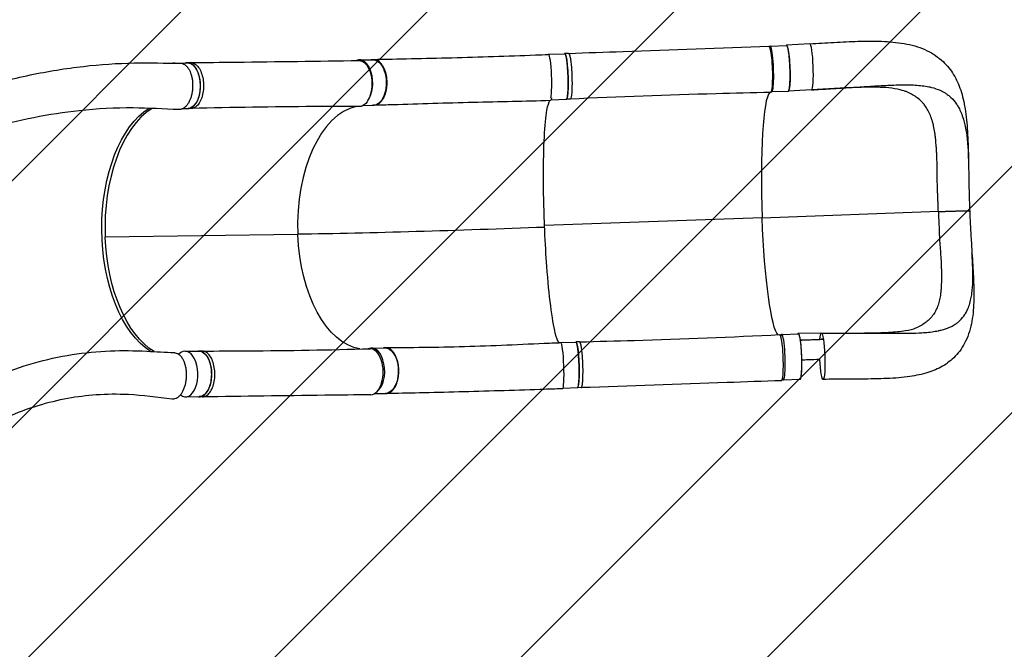
# Model space of a CAD drawing. Units: millimetres. Extents: x -4279 to 5784, y -3920 to 3467.
# Drawn here: x 2041 to 3836, y 724 to 1872 of the extents above; entities that cross this region are included whole.
import ezdxf

# ---------------------------------------------------------------- set-up
doc = ezdxf.new("R2010")
doc.units = ezdxf.units.MM
doc.header["$LTSCALE"] = 20
doc.linetypes.add('HIDDEN', pattern=[9.525, 6.35, -3.175])
for name, color, linetype in [('2d', 230, 'Continuous'), ('EN-Free_Space', 10, 'HIDDEN'), ('EN-Free_Space_Hatch', 10, 'Continuous')]:
    doc.layers.add(name, color=color, linetype=linetype)

msp = doc.modelspace()

# ---------------------------------------------------------------- hatches: boundary and pattern name
at = {"layer": 'EN-Free_Space_Hatch'}
h = msp.add_hatch(dxfattribs=at)
h.set_pattern_fill('ANSI31', color=256, scale=100, angle=180, style=0)
edge = h.paths.add_edge_path()
edge.add_arc((3772.4, 1522.4), 1000, 272.15, 452.175)
edge.add_line((3734.4, 2521.7), (2341.4, 2469.3))
edge.add_arc((2341.4, 1469.3), 1000, 90, 115.2909)
edge.add_line((1914.2, 2373.5), (588.5, 1747.1))
edge.add_arc((161.3, 2651.2), 1000, 270, 295.2909, ccw=False)
edge.add_line((161.3, 1651.2), (4.6, 1651.2))
edge.add_arc((4.6, 651.2), 1000, 90, 270)
edge.add_line((4.6, -348.8), (610, -348.8))
edge.add_arc((610, 651.2), 1000, 270, 295.2909)
edge.add_line((1037.2, -252.9), (2362.9, 373.5))
edge.add_arc((2790.2, -530.7), 1000, 90, 115.2909, ccw=False)
edge.add_line((2790.2, 469.3), (3809.9, 523.1))

# ---------------------------------------------------------------- linework, layer by layer
at = {"layer": '2d'}
for p, q in [((3409.3, 1823.4), (3439.1, 1824.5)), ((3481.5, 1827.7), (3439.1, 1825)), ((2660.5, 1798.4), (2685.1, 1798.7)), ((3005, 1808.6), (3034.8, 1809.6)), ((3041.7, 1810.3), (3034.8, 1810.1)), ((2322, 1792.6), (2347.1, 1792.9)), ((2352.9, 1793.4), (2347, 1793.3)), ((3412.3, 1740.5), (3442.1, 1741.6)), ((3484.6, 1743.7), (3442.2, 1741.1)), ((3484.7, 1743.7), (3442.3, 1741.1)), ((3009.8, 1725.7), (3037.7, 1726.7)), ((3044.7, 1726.9), (3037.7, 1726.6)), ((2339.2, 1709.8), (2348.1, 1709.9)), ((2354, 1709.9), (2348.2, 1709.8)), ((2667.8, 1715.5), (2686.2, 1715.7)), ((3394.5, 1510.8), (2997.9, 1496.7)), ((3715.7, 1521.8), (3394.6, 1510.2)), ((2548.2, 1480.4), (2197.1, 1475.5)), ((3430.3, 1298.1), (3460.1, 1299.2)), ((3502.4, 1300.1), (3460.2, 1299.7)), ((3025, 1283.2), (3054.8, 1284.2)), ((3061.8, 1284.5), (3054.9, 1284.3)), ((3506.1, 1289), (3463.8, 1287.5)), ((2342.6, 1267.4), (2367.6, 1267.7)), ((2373.6, 1267.8), (2367.7, 1267.7)), ((2682.4, 1273.3), (2707, 1273.6)), ((3433.3, 1215.2), (3463.1, 1216.3)), ((2343.6, 1184.4), (2368.6, 1184.7)), ((2688.5, 1190.4), (2708.1, 1190.6)), ((3031.7, 1200.4), (3057.7, 1201.3)), ((3064.7, 1201.1), (3057.7, 1200.8)), ((2374.5, 1184.3), (2368.6, 1184.2))]:
    msp.add_line(p, q, dxfattribs=at)
at = {"layer": '2d', "extrusion": (0, 0, -1)}
for centre, major_axis, ratio, start_param, end_param in [((3408.4, 1781.1), (-1.5, 42), 0.108711, 6.282854, 9.426303), ((3440.6, 1783), (-1.5, 41.5), 0.110534, 0, 3.141593), ((2660, 1755.2), (-0.5, 42), 0.551422, 6.282062, 9.434072), ((2685.7, 1757.2), (-0.6, 41.5), 0.569743, 0, 3.141593), ((3036.2, 1768.1), (-1.4, 41.5), 0.108711, 0, 3.141593), ((2347.6, 1751.4), (-0.5, 41.5), 0.551422, 0, 3.141593), ((3007.3, 1766.3), (-1.6, 42), 0.092791, 2.669005, 3.14143), ((2320, 1488.3), (-2.9, 234), 0.551422, 3.481894, 5.96589), ((3418.4, 1518.4), (-7.7, 221.9), 0.108711, 3.240137, 4.682081), ((2325.8, 1488.4), (-2.9, 234), 0.551422, 3.476479, 4.663942), ((2670.3, 1492.7), (-2.7, 222), 0.551422, 3.237743, 4.663942), ((3461.6, 1257.7), (-1.5, 41.5), 0.110534, 0, 3.141593), ((3504.1, 1258.2), (-1.5, 42), 0.110534, 5.545885, 6.248419), ((3504.1, 1258.2), (-1.5, 42), 0.110534, 6.248419, 9.390011), ((3056.3, 1242.7), (-1.4, 41.5), 0.108711, 0, 3.141593), ((2368.1, 1226.2), (-0.5, 41.5), 0.551422, 0, 3.141593), ((2707.6, 1232.1), (-0.6, 41.5), 0.569743, 0, 3.141593), ((3504.1, 1258.2), (-1.5, 42), 0.110534, 3.106826, 4.578464)]:
    msp.add_ellipse(centre, major_axis=major_axis, ratio=ratio, start_param=start_param, end_param=end_param, dxfattribs=at)
at = {"layer": '2d'}
for centre, major_axis, ratio, start_param, end_param in [((3410.8, 1782), (1.5, -41.5), 0.110534, 6.059445, 9.705604), ((3483, 1785.7), (1.5, -42), 0.110534, 0.034767, 3.144503), ((2661, 1756.9), (0.6, -41.5), 0.569743, 0.667395, 3.376921), ((3006.4, 1767.1), (1.4, -41.5), 0.108711, 0.397047, 3.272214), ((2322.5, 1751.1), (0.5, -41.5), 0.551422, 3.033879, 3.219072), ((3483, 1785.7), (1.5, -42), 0.110534, 0.002911, 0.034767), ((3418.4, 1518.4), (7.7, -221.9), 0.108711, 3.241159, 4.742697), ((2325.8, 1488.4), (2.9, -234), 0.551422, 3.469097, 4.760836), ((2670.3, 1492.7), (2.7, -222), 0.551422, 3.246261, 4.760836), ((2203.6, 1364.5), (-6.8, -15.6), 0.854726, 2.953485, 2.953505), ((3428.4, 1255.7), (1.5, -42), 0.108711, 6.282978, 9.426261), ((3431.8, 1256.7), (1.5, -41.5), 0.110534, 5.940333, 9.810095), ((2682.9, 1231.8), (0.6, -41.5), 0.569743, 0.370121, 3.386341), ((3026.5, 1241.7), (1.4, -41.5), 0.108711, 3.055325, 3.226377), ((3029.2, 1241.2), (1.6, -42), 0.092791, 0.000044, 3.125288), ((2343.1, 1225.9), (0.5, -41.5), 0.551422, 5.860235, 9.941965), ((2680.6, 1230.1), (0.5, -42), 0.551422, 6.282381, 9.433702)]:
    msp.add_ellipse(centre, major_axis=major_axis, ratio=ratio, start_param=start_param, end_param=end_param, dxfattribs=at)
for points, knots in [([(3481.5, 1827.7), (3496.3, 1828.6), (3511, 1829.5), (3540.4, 1831.1), (3555, 1831.8), (3584, 1832.6), (3598.2, 1832.7), (3626.3, 1831.7), (3640, 1830.5), (3666.5, 1825.9), (3679.3, 1822.3), (3702.2, 1812.2), (3712.4, 1805.8), (3729.1, 1791.1), (3735.9, 1783.2), (3747.1, 1766), (3751.6, 1756.7), (3758.9, 1736.6), (3761.6, 1725.6), (3766, 1701.2), (3767.5, 1687.6), (3769.5, 1658.7), (3770, 1643.2), (3770.6, 1618.2), (3770.7, 1609), (3770.9, 1599.7)], [0, 0, 0, 0, 4.480929, 4.480929, 9.160411, 9.160411, 14.053612, 14.053612, 19.18884, 19.18884, 24.395066, 24.395066, 29.113343, 29.113343, 33.220189, 33.220189, 37.234702, 37.234702, 41.574728, 41.574728, 46.477176, 46.477176, 51.586554, 51.586554, 54.473602, 54.473602, 54.473602, 54.473602]), ([(3041.7, 1810.3), (3074.9, 1811.4), (3108, 1812.5), (3229.7, 1816.7), (3318.3, 1819.9), (3406.9, 1823.1)], [0, 0, 0, 0, 10.000001, 10.000001, 36.756902, 36.756902, 36.756902, 36.756902]), ([(3442.8, 1812.9), (3442.8, 1813.2), (3442.7, 1813.5), (3442.6, 1814.3), (3442.5, 1814.8), (3442.4, 1815.6), (3442.3, 1816.1), (3442.1, 1817.3), (3441.8, 1818.9), (3441.5, 1820.2), (3441.2, 1821.1), (3441.1, 1821.4), (3441, 1821.9), (3440.9, 1822.2), (3440.5, 1823.4), (3440.2, 1824.1), (3439.7, 1824.7), (3439.6, 1824.9), (3439.3, 1825), (3439.2, 1825), (3439.1, 1825), (3439, 1825), (3438.9, 1825)], [0.13261809, 0.13261809, 0.13261809, 0.13261809, 0.13394406, 0.13394406, 0.13601803, 0.13601803, 0.13809199, 0.13809199, 0.14223992, 0.14638786, 0.14638786, 0.14846182, 0.14846182, 0.15053579, 0.15053579, 0.15883165, 0.15883165, 0.16297958, 0.16297958, 0.16505355, 0.16505355, 0.16712751, 0.16712751, 0.16712751, 0.16712751]), ([(3444.1, 1802.1), (3444.1, 1802.2), (3444.1, 1802.3), (3444, 1803), (3443.9, 1803.6), (3443.7, 1805.4), (3443.6, 1806.6), (3443.3, 1809.6), (3443.1, 1811.3), (3442.8, 1812.9)], [0.11908405, 0.11908405, 0.11908405, 0.11908405, 0.1194263, 0.1194263, 0.12150027, 0.12150027, 0.1256482, 0.1256482, 0.13261809, 0.13261809, 0.13261809, 0.13261809]), ([(2352.9, 1793.4), (2380.7, 1793.7), (2408.4, 1794), (2510.6, 1795.2), (2585, 1796.2), (2659.5, 1797.2)], [0, 0, 0, 0, 10.000001, 10.000001, 36.756902, 36.756902, 36.756902, 36.756902]), ([(2682, 1798.7), (2682.3, 1798.8), (2682.6, 1798.9), (2683.3, 1799), (2683.6, 1799.1), (2684.6, 1799.2), (2685.3, 1799.3), (2687.2, 1799.3), (2688.5, 1799.1), (2690.2, 1798.7), (2690.5, 1798.5), (2691.2, 1798.3), (2691.5, 1798.2), (2692.5, 1797.8), (2693.1, 1797.4), (2695, 1796.3), (2696.2, 1795.4), (2698, 1793.8), (2698.6, 1793.2), (2699.7, 1791.9), (2700.2, 1791.2), (2701.8, 1789.1), (2702.8, 1787.6), (2704.2, 1785), (2704.6, 1784.1), (2705.5, 1782.3), (2705.9, 1781.3), (2707, 1778.4), (2707.6, 1776.4), (2708.3, 1773.8), (2708.4, 1773.2), (2708.7, 1772.1), (2708.8, 1771.6), (2709.2, 1769.9), (2709.4, 1768.8), (2709.9, 1765.5), (2710.1, 1763.2), (2710.3, 1760.3), (2710.3, 1759.7), (2710.3, 1758.5), (2710.4, 1757.9), (2710.4, 1756.2), (2710.3, 1755), (2710.2, 1751.6), (2710, 1749.3), (2709.6, 1746.5), (2709.5, 1745.9), (2709.4, 1744.8), (2709.3, 1744.2), (2709, 1742.6), (2708.7, 1741.5), (2708, 1738.3), (2707.3, 1736.3), (2706.5, 1733.9), (2706.3, 1733.4), (2705.9, 1732.4), (2705.7, 1732), (2705.1, 1730.6), (2704.7, 1729.7), (2703.3, 1727.2), (2702.4, 1725.6), (2701.1, 1723.9), (2700.8, 1723.5), (2700.3, 1722.8), (2700, 1722.5), (2699.2, 1721.6), (2698.6, 1721), (2696.9, 1719.3), (2695.7, 1718.4), (2694.1, 1717.5), (2693.8, 1717.3), (2693.2, 1717), (2692.9, 1716.8), (2691.9, 1716.4), (2691.2, 1716.2), (2689.3, 1715.6), (2688, 1715.5), (2686, 1715.5), (2685.3, 1715.5), (2684.6, 1715.7), (2684.5, 1715.7), (2684.4, 1715.7)], [0.055529, 0.055529, 0.055529, 0.055529, 0.0571789, 0.0571789, 0.0589116, 0.0589116, 0.062377, 0.062377, 0.0693078, 0.0693078, 0.0710405, 0.0710405, 0.0727732, 0.0727732, 0.0762386, 0.0762386, 0.0831694, 0.0831694, 0.0866347, 0.0866347, 0.0901001, 0.0901001, 0.0970309, 0.0970309, 0.1004963, 0.1004963, 0.1039617, 0.1039617, 0.1108925, 0.1108925, 0.1126252, 0.1126252, 0.1143579, 0.1143579, 0.1178232, 0.1178232, 0.124754, 0.124754, 0.1264867, 0.1264867, 0.1282194, 0.1282194, 0.1316848, 0.1316848, 0.1386156, 0.1386156, 0.1403483, 0.1403483, 0.142081, 0.142081, 0.1455464, 0.1455464, 0.1524771, 0.1524771, 0.1542098, 0.1542098, 0.1559425, 0.1559425, 0.1594079, 0.1594079, 0.1663387, 0.1663387, 0.1680714, 0.1680714, 0.1698041, 0.1698041, 0.1732695, 0.1732695, 0.1802003, 0.1802003, 0.181933, 0.181933, 0.1836657, 0.1836657, 0.187131, 0.187131, 0.1940618, 0.1940618, 0.1975272, 0.1975272, 0.197999, 0.197999, 0.197999, 0.197999]), ([(2685.8, 1799.3), (2708.3, 1799.6), (2731.6, 1800.1), (2779.4, 1801.1), (2804, 1801.7), (2854, 1803), (2879.4, 1803.8), (2930.2, 1805.5), (2955.7, 1806.4), (2989.1, 1807.6), (2996.9, 1807.9), (3004.7, 1808.2)], [0, 0, 0, 0, 7.914108, 7.914108, 15.917104, 15.917104, 23.839277, 23.839277, 31.610932, 31.610932, 33.956264, 33.956264, 33.956264, 33.956264]), ([(3037.5, 1726.6), (3037.6, 1726.6), (3038.1, 1726.5), (3039, 1727.7), (3040.1, 1733.4), (3040.8, 1742.3), (3041.1, 1753.7), (3040.9, 1766.4), (3040.3, 1779.4), (3039.3, 1791.3), (3038, 1801.1), (3036.6, 1807.7), (3035.2, 1810.3), (3034.4, 1810), (3034.1, 1809.6)], [-0.1932805, -0.1932805, -0.1932805, -0.1932805, -0.1924502, -0.1796202, -0.1667902, -0.1539602, -0.1411302, -0.1283001, -0.1154701, -0.1026401, -0.0898101, -0.0769801, -0.0641501, -0.0550009, -0.0550009, -0.0550009, -0.0550009]), ([(3041.7, 1810.3), (3041.9, 1810.3), (3042.4, 1810.1), (3043.6, 1808), (3045, 1801.3), (3046.3, 1791.6), (3047.3, 1779.7), (3047.9, 1766.7), (3048, 1753.9), (3047.8, 1742.5), (3047, 1733.6), (3046, 1728.1), (3045.1, 1726.9), (3044.7, 1726.9)], [0.0611214, 0.0611214, 0.0611214, 0.0611214, 0.0641501, 0.0769801, 0.0898101, 0.1026401, 0.1154701, 0.1283001, 0.1411302, 0.1539602, 0.1667902, 0.1796202, 0.1915633, 0.1915633, 0.1915633, 0.1915633]), ([(3442.3, 1741.1), (3442.4, 1741.1), (3442.4, 1741.2), (3442.6, 1741.3), (3442.7, 1741.4), (3442.9, 1741.6), (3443, 1741.9), (3443.3, 1742.5), (3443.4, 1742.9), (3443.6, 1743.6), (3443.7, 1743.8), (3443.8, 1744.4), (3443.9, 1744.6), (3444.2, 1746.1), (3444.4, 1747.5), (3444.6, 1749.9), (3444.7, 1750.7), (3444.9, 1752.1), (3444.9, 1752.6), (3445, 1753.5), (3445, 1754), (3445.2, 1756.6), (3445.3, 1758.7), (3445.4, 1762.3), (3445.4, 1763.5), (3445.5, 1765.9), (3445.5, 1767.2), (3445.5, 1769.8), (3445.5, 1771.1), (3445.5, 1773.1), (3445.5, 1773.7), (3445.5, 1775.1), (3445.4, 1775.8), (3445.4, 1779.2), (3445.3, 1781.9), (3445.1, 1786), (3445.1, 1787.4), (3445, 1789.4), (3444.9, 1790.1), (3444.9, 1791.5), (3444.8, 1792.2), (3444.6, 1795.5), (3444.4, 1798.1), (3444.2, 1801.1), (3444.1, 1801.6), (3444.1, 1802.1)], [0.03439372, 0.03439372, 0.03439372, 0.03439372, 0.03646768, 0.03646768, 0.03854165, 0.03854165, 0.04268958, 0.04268958, 0.04683751, 0.04683751, 0.04891148, 0.04891148, 0.05098544, 0.05098544, 0.0592813, 0.0592813, 0.06342924, 0.06342924, 0.0655032, 0.0655032, 0.06757717, 0.06757717, 0.07587303, 0.07587303, 0.08002096, 0.08002096, 0.08416889, 0.08416889, 0.08831682, 0.08831682, 0.09039079, 0.09039079, 0.09246475, 0.09246475, 0.10076061, 0.10076061, 0.10490855, 0.10490855, 0.10698251, 0.10698251, 0.10905648, 0.10905648, 0.11735234, 0.11735234, 0.11908405, 0.11908405, 0.11908405, 0.11908405]), ([(1398.2, 1445.7), (1418.2, 1461.8), (1439.3, 1477.8), (1485.5, 1511.2), (1510.7, 1528.5), (1568.2, 1565.8), (1600.7, 1585.5), (1669.3, 1624.3), (1705.5, 1643.2), (1778.2, 1678), (1814.9, 1693.9), (1887.1, 1722), (1922.7, 1734.3), (1992.3, 1755.1), (2026.3, 1763.8), (2092.8, 1777.6), (2125.2, 1782.9), (2188.3, 1790.1), (2219, 1792.2), (2278.2, 1793.3), (2306.3, 1792.5), (2334.4, 1792.2)], [0.920788, 0.920788, 0.920788, 0.920788, 10.007245, 10.007245, 20.348478, 20.348478, 33.104273, 33.104273, 46.772384, 46.772384, 60.196382, 60.196382, 72.928556, 72.928556, 84.907225, 84.907225, 96.191763, 96.191763, 106.877222, 106.877222, 116.866089, 116.866089, 116.866089, 116.866089]), ([(2334.4, 1792.2), (2334.7, 1792.2), (2335, 1792.2), (2336.6, 1792.1), (2337.9, 1791.8), (2339.4, 1791.2), (2339.7, 1791), (2340.4, 1790.7), (2340.7, 1790.6), (2341.6, 1790.1), (2342.2, 1789.7), (2343.9, 1788.4), (2345.1, 1787.3), (2346.4, 1785.8), (2346.7, 1785.5), (2347.2, 1784.9), (2347.5, 1784.5), (2348.2, 1783.5), (2348.7, 1782.8), (2350.1, 1780.5), (2351, 1778.8), (2352, 1776.6), (2352.2, 1776.1), (2352.5, 1775.2), (2352.7, 1774.7), (2353.2, 1773.3), (2353.5, 1772.3), (2354.1, 1770.3), (2354.4, 1769.2), (2354.8, 1767.6), (2354.9, 1767.1), (2355.1, 1766), (2355.3, 1765.5), (2355.8, 1762.7), (2356.1, 1760.5), (2356.4, 1755.9), (2356.5, 1753.6), (2356.5, 1748.9), (2356.4, 1746.6), (2355.9, 1742), (2355.6, 1739.7), (2354.9, 1736.3), (2354.7, 1735.2), (2354.1, 1733.1), (2353.8, 1732), (2352.9, 1728.9), (2352.2, 1726.9), (2351.1, 1724.5), (2350.9, 1724.1), (2350.5, 1723.2), (2350.3, 1722.7), (2349.6, 1721.4), (2349.2, 1720.6), (2347.7, 1718.1), (2346.7, 1716.6), (2345.3, 1715), (2345, 1714.6), (2344.5, 1714), (2344.2, 1713.7), (2343.3, 1712.8), (2342.7, 1712.3), (2341, 1710.8), (2339.7, 1710), (2338.2, 1709.2), (2337.8, 1709.1), (2337.2, 1708.8), (2336.9, 1708.7), (2335.9, 1708.4), (2335.3, 1708.2), (2333.6, 1707.9), (2332.6, 1707.8), (2331.6, 1707.8)], [0.9602951, 0.9602951, 0.9602951, 0.9602951, 0.9619116, 0.9619116, 0.9689718, 0.9689718, 0.9707369, 0.9707369, 0.972502, 0.972502, 0.9760321, 0.9760321, 0.9830923, 0.9830923, 0.9848574, 0.9848574, 0.9866224, 0.9866224, 0.9901526, 0.9901526, 0.9972128, 0.9972128, 0.9989779, 0.9989779, 1.0007429, 1.0007429, 1.004273, 1.004273, 1.0078032, 1.0078032, 1.0095682, 1.0095682, 1.0113333, 1.0113333, 1.0183935, 1.0183935, 1.0254538, 1.0254538, 1.032514, 1.032514, 1.0395742, 1.0395742, 1.0431044, 1.0431044, 1.0466345, 1.0466345, 1.0536947, 1.0536947, 1.0554598, 1.0554598, 1.0572248, 1.0572248, 1.060755, 1.060755, 1.0678152, 1.0678152, 1.0695803, 1.0695803, 1.0713453, 1.0713453, 1.0748755, 1.0748755, 1.0819357, 1.0819357, 1.0837008, 1.0837008, 1.0854658, 1.0854658, 1.0889959, 1.0889959, 1.0945161, 1.0945161, 1.0945161, 1.0945161]), ([(2347.3, 1709.9), (2347.6, 1709.8), (2350.2, 1709.8), (2355.2, 1711.2), (2361.5, 1717.1), (2366.6, 1726.2), (2369.8, 1737.7), (2371, 1750.6), (2369.9, 1763.5), (2366.7, 1775.3), (2361.7, 1784.9), (2355.4, 1791.3), (2349.1, 1793.6), (2345.2, 1793.3), (2343.6, 1792.8)], [-0.193938, -0.193938, -0.193938, -0.193938, -0.1924502, -0.1796202, -0.1667902, -0.1539602, -0.1411302, -0.1283001, -0.1154701, -0.1026401, -0.0898101, -0.0769801, -0.0641501, -0.0557636, -0.0557636, -0.0557636, -0.0557636]), ([(2352.9, 1793.4), (2353.3, 1793.4), (2356.1, 1793.3), (2361.2, 1791.4), (2367.6, 1785), (2372.6, 1775.4), (2375.8, 1763.6), (2376.8, 1750.7), (2375.7, 1737.8), (2372.4, 1726.3), (2367.4, 1717.2), (2361.1, 1711.4), (2356.5, 1710), (2354.2, 1709.9)], [0.0618973, 0.0618973, 0.0618973, 0.0618973, 0.0641501, 0.0769801, 0.0898101, 0.1026401, 0.1154701, 0.1283001, 0.1411302, 0.1539602, 0.1667902, 0.1796202, 0.1920994, 0.1920994, 0.1920994, 0.1920994]), ([(3441.4, 1741.5), (3441.4, 1741.5), (3441.4, 1741.5), (3441.7, 1741.1), (3442, 1741), (3442.3, 1741.1)], [0.026383975, 0.026383975, 0.026383975, 0.026383975, 0.026581884, 0.026581884, 0.034393719, 0.034393719, 0.034393719, 0.034393719]), ([(3653.7, 1741.7), (3649.1, 1743.3), (3643.2, 1744.8), (3629.5, 1747), (3621.6, 1747.7), (3604, 1748.6), (3594, 1748.7), (3572.1, 1748.3), (3559.9, 1747.9), (3533.7, 1746.6), (3519.6, 1745.8), (3498.5, 1744.6), (3491.5, 1744.1), (3484.6, 1743.7)], [0, 0, 0, 0, 3.330688, 3.330688, 6.665837, 6.665837, 10.284423, 10.284423, 14.290639, 14.290639, 18.66242, 18.66242, 20.764659, 20.764659, 20.764659, 20.764659]), ([(3484.7, 1743.7), (3496, 1744.4), (3507.1, 1745.1), (3523.2, 1746.1), (3528.7, 1746.5), (3534.2, 1746.8), (3540.4, 1747.2), (3545.9, 1747.5), (3561.2, 1748.4), (3572.1, 1749.1), (3582.8, 1749.8), (3594.7, 1750.5), (3605.3, 1751.2), (3619.1, 1751.9), (3624.3, 1752.1), (3629.4, 1752.4), (3636.1, 1752.6), (3641, 1752.8), (3653.4, 1753), (3662.7, 1753), (3671.6, 1752.6), (3677.9, 1752.2), (3682.2, 1751.8), (3690.4, 1750.8), (3694.3, 1750.2), (3698.8, 1749.3), (3699.5, 1749.2), (3700.1, 1749)], [0, 0, 0, 0, 0.05768, 0.05768, 0.0833333, 0.08652, 0.08652, 0.11536, 0.11536, 0.1666667, 0.17304, 0.17304, 0.23072, 0.23072, 0.25, 0.25956, 0.25956, 0.2884, 0.2884, 0.3333333, 0.34608, 0.34608, 0.37492, 0.37492, 0.40376, 0.40376, 0.4088616, 0.4088616, 0.4088616, 0.4088616]), ([(3715.7, 1521.8), (3715.5, 1526.9), (3715.4, 1532.1), (3715.1, 1539.8), (3715, 1542.3), (3714.8, 1547.4), (3714.7, 1550), (3714.5, 1555.1), (3714.4, 1557.6), (3714.2, 1562.7), (3714.1, 1565.3), (3713.9, 1572.9), (3713.8, 1577.9), (3713.7, 1587.9), (3713.7, 1592.9), (3713.6, 1602.7), (3713.5, 1607.6), (3713.2, 1617.2), (3713.1, 1621.9), (3712.7, 1628.9), (3712.6, 1631.2), (3712.3, 1635.8), (3712.1, 1638.1), (3711.6, 1644.8), (3711.3, 1649.2), (3710.6, 1655.7), (3710.4, 1657.8), (3709.8, 1662.1), (3709.5, 1664.1), (3708.6, 1670.3), (3707.9, 1674.3), (3706.6, 1680), (3706.2, 1681.9), (3705.2, 1685.7), (3704.6, 1687.5), (3702.9, 1692.9), (3701.7, 1696.3), (3698.9, 1702.7), (3697.3, 1705.8), (3693.8, 1711.7), (3691.9, 1714.4), (3689.3, 1717.7), (3688.8, 1718.3), (3687.7, 1719.6), (3687.2, 1720.2), (3685.4, 1722.1), (3684.3, 1723.3), (3680.6, 1726.7), (3678, 1728.7), (3672.5, 1732.6), (3669.6, 1734.4), (3663.5, 1737.6), (3660.3, 1739.1), (3656, 1740.8), (3655.2, 1741.1), (3654.1, 1741.5), (3653.9, 1741.6), (3653.7, 1741.7)], [0, 0, 0, 0, 0.0153874, 0.0153874, 0.0230811, 0.0230811, 0.0307747, 0.0307747, 0.0384684, 0.0384684, 0.0461621, 0.0461621, 0.0615495, 0.0615495, 0.0769368, 0.0769368, 0.0923242, 0.0923242, 0.1077116, 0.1077116, 0.1154053, 0.1154053, 0.1230989, 0.1230989, 0.1384863, 0.1384863, 0.14618, 0.14618, 0.1538737, 0.1538737, 0.1692611, 0.1692611, 0.1769547, 0.1769547, 0.1846484, 0.1846484, 0.2000358, 0.2000358, 0.2154232, 0.2154232, 0.2308105, 0.2308105, 0.2346574, 0.2346574, 0.2385042, 0.2385042, 0.2461979, 0.2461979, 0.2615853, 0.2615853, 0.2769726, 0.2769726, 0.29236, 0.29236, 0.2962068, 0.2962068, 0.2971666, 0.2971666, 0.2971666, 0.2971666]), ([(3700.1, 1749), (3701.1, 1748.8), (3707.8, 1747.2), (3714, 1745.1), (3722.1, 1741.5), (3725.1, 1739.9), (3728.9, 1737.6), (3731.6, 1735.7), (3734.2, 1733.7), (3736.8, 1731.6), (3737.7, 1730.8), (3738.6, 1730)], [0.4088616, 0.4088616, 0.4088616, 0.4088616, 0.4166667, 0.46144, 0.46144, 0.49028, 0.49028, 0.5, 0.51912, 0.51912, 0.529904, 0.529904, 0.529904, 0.529904]), ([(3008.9, 1724.3), (2985.5, 1723.4), (2962.2, 1722.8), (2915.2, 1721.7), (2891.4, 1721.2), (2843.1, 1720.1), (2818.6, 1719.5), (2769.6, 1718), (2745.2, 1717.2), (2709.8, 1716.1), (2698.4, 1715.8), (2687.2, 1715.5)], [0, 0, 0, 0, 7.043272, 7.043272, 14.390175, 14.390175, 22.197764, 22.197764, 30.29386, 30.29386, 34.225622, 34.225622, 34.225622, 34.225622]), ([(2998, 1493.8), (2997.9, 1495.9), (2997.8, 1498.4), (2996.6, 1530.5), (2996, 1558.8), (2996, 1612.5), (2996.5, 1637.2), (2998.7, 1678.6), (3000.3, 1695.1), (3003.9, 1715.8), (3005.7, 1721.7), (3007.7, 1724.2), (3007.7, 1724.2), (3007.7, 1724.2)], [61.548463, 61.548463, 61.548463, 61.548463, 67.268411, 67.268411, 114.898634, 114.898634, 163.434815, 163.434815, 211.133324, 211.133324, 248.632073, 248.632073, 249.059755, 249.059755, 249.059755, 249.059755]), ([(3409.8, 1739.1), (3376.7, 1738.4), (3343.6, 1737.6), (3221.9, 1734.2), (3133.3, 1730.8), (3044.7, 1726.9)], [0, 0, 0, 0, 10.000081, 10.000081, 36.757569, 36.757569, 36.757569, 36.757569]), ([(3738.6, 1730), (3742.4, 1726.4), (3745.8, 1722.3), (3749.3, 1717.2), (3751.1, 1714.4), (3752.8, 1711.5), (3755.6, 1705.9), (3757, 1702.6), (3759.8, 1695.4), (3762.2, 1688.3), (3764, 1680.7), (3766.4, 1669.3), (3767.6, 1660.9), (3768.5, 1651.9), (3768.9, 1647.4), (3769.3, 1642.7), (3769.9, 1633.1), (3770.1, 1628.3), (3770.4, 1618.9), (3770.7, 1611.1), (3770.8, 1603.1), (3770.9, 1599.7)], [0.529904, 0.529904, 0.529904, 0.529904, 0.5768001, 0.5768001, 0.5833333, 0.6056401, 0.6056401, 0.6344801, 0.6344801, 0.6666667, 0.6921601, 0.6921601, 0.7498401, 0.7498401, 0.75, 0.7786801, 0.7786801, 0.8075201, 0.8075201, 0.8333333, 0.8519876, 0.8519876, 0.8519876, 0.8519876]), ([(2331.6, 1707.8), (2303.7, 1709), (2275.8, 1710.6), (2215.6, 1711.1), (2182.6, 1709.3), (2122.1, 1702.7), (2094.7, 1698.4), (2038.8, 1687.4), (2010.3, 1680.5), (1952.5, 1664), (1923.1, 1654.4), (1863.3, 1632.4), (1833, 1619.9), (1771.5, 1592), (1740.3, 1576.5), (1677.5, 1542.6), (1645.9, 1524), (1583.2, 1484.3), (1552.2, 1463.1), (1495.7, 1421.1), (1470.3, 1400.6), (1446.5, 1379.5)], [0, 0, 0, 0, 10.000361, 10.000361, 21.80999, 21.80999, 31.594282, 31.594282, 41.766879, 41.766879, 52.379564, 52.379564, 63.513408, 63.513408, 75.231274, 75.231274, 87.538821, 87.538821, 100.197726, 100.197726, 111.612415, 111.612415, 111.612415, 111.612415]), ([(2660.3, 1713.2), (2632.7, 1713.4), (2605, 1713.4), (2503.1, 1712.9), (2428.7, 1711.7), (2354.2, 1709.9)], [0, 0, 0, 0, 10.000085, 10.000085, 36.75768, 36.75768, 36.75768, 36.75768]), ([(3770.9, 1599.7), (3771.2, 1584.7), (3771.4, 1569.3), (3772, 1543.5), (3772.4, 1533.1), (3772.9, 1522.7)], [0, 0, 0, 0, 4.652596, 4.652596, 7.771669, 7.771669, 7.771669, 7.771669]), ([(3715.7, 1521.8), (3716.6, 1521.8), (3717.4, 1521.9), (3719.2, 1522), (3720.1, 1522), (3722.8, 1522.1), (3724.7, 1522.2), (3727.4, 1522.4), (3728.3, 1522.4), (3730.2, 1522.5), (3731.1, 1522.5), (3733.9, 1522.6), (3735.8, 1522.7), (3739.4, 1522.8), (3741.3, 1522.9), (3743.9, 1522.9), (3744.8, 1523), (3746.6, 1523), (3747.4, 1523), (3750, 1523.1), (3751.6, 1523.1), (3754.7, 1523.2), (3756.2, 1523.2), (3758.4, 1523.2), (3759.1, 1523.2), (3760.4, 1523.3), (3761.1, 1523.3), (3763, 1523.3), (3764.1, 1523.3), (3765.7, 1523.2), (3766.3, 1523.2), (3767.2, 1523.2), (3767.7, 1523.2), (3769, 1523.2), (3769.7, 1523.1), (3771, 1523.1), (3771.5, 1523), (3772, 1523), (3772.1, 1523), (3772.3, 1522.9), (3772.3, 1522.9), (3772.5, 1522.9), (3772.7, 1522.9), (3772.8, 1522.8), (3772.9, 1522.8), (3772.9, 1522.7)], [0.17354558, 0.17354558, 0.17354558, 0.17354558, 0.17632178, 0.17632178, 0.17909798, 0.17909798, 0.18465038, 0.18465038, 0.18742659, 0.18742659, 0.19020279, 0.19020279, 0.19575519, 0.19575519, 0.20130759, 0.20130759, 0.20408379, 0.20408379, 0.20685999, 0.20685999, 0.21241239, 0.21241239, 0.2179648, 0.2179648, 0.220741, 0.220741, 0.2235172, 0.2235172, 0.2290696, 0.2290696, 0.2318458, 0.2318458, 0.234622, 0.234622, 0.2401744, 0.2401744, 0.24572681, 0.24572681, 0.24711491, 0.24711491, 0.24850301, 0.24850301, 0.25127921, 0.25127921, 0.25464587, 0.25464587, 0.25464587, 0.25464587]), ([(3715.7, 1521.8), (3715.9, 1516.7), (3716.2, 1511.5), (3716.5, 1505.2), (3716.6, 1503.9), (3716.6, 1502.6)], [0, 0, 0, 0, 0.01538737, 0.01538737, 0.01923306, 0.01923306, 0.01923306, 0.01923306]), ([(3772.9, 1522.7), (3773.4, 1507.3), (3774.2, 1491.9), (3775.8, 1466.4), (3776.4, 1456.2), (3777, 1446.1)], [0, 0, 0, 0, 4.629894, 4.629894, 7.825258, 7.825258, 7.825258, 7.825258]), ([(3024.5, 1283), (3022.2, 1285.4), (3019.9, 1291.3), (3014.6, 1312.4), (3011.8, 1329.3), (3006.5, 1371), (3004.1, 1395.3), (3000.6, 1442.8), (2999.3, 1464.8), (2998.2, 1489.3), (2998.1, 1491.3), (2998, 1493.5), (2998, 1493.7), (2998, 1493.8)], [76.157187, 76.157187, 76.157187, 76.157187, 114.899644, 114.899644, 163.436874, 163.436874, 211.136412, 211.136412, 248.636027, 248.636027, 252.028053, 252.028053, 252.300635, 252.300635, 252.300635, 252.300635]), ([(3716.6, 1502.6), (3716.7, 1501.3), (3716.7, 1500.1), (3716.9, 1496.3), (3717, 1493.7), (3717.1, 1488.7), (3717.2, 1486.1), (3717.4, 1481.1), (3717.5, 1478.6), (3717.9, 1471.1), (3718.2, 1466.2), (3718.9, 1456.4), (3719.3, 1451.5), (3720, 1441.9), (3720.3, 1437.2), (3720.8, 1427.9), (3721, 1423.3), (3721.2, 1416.5), (3721.2, 1414.3), (3721.3, 1409.9), (3721.3, 1407.7), (3721.4, 1401.2), (3721.3, 1397), (3721.2, 1390.8), (3721.1, 1388.7), (3720.9, 1384.7), (3720.8, 1382.7), (3720.4, 1377.9), (3720.1, 1375.2), (3719.8, 1372.6)], [0.0192331, 0.0192331, 0.0192331, 0.0192331, 0.0230811, 0.0230811, 0.0307747, 0.0307747, 0.0384684, 0.0384684, 0.0461621, 0.0461621, 0.0615495, 0.0615495, 0.0769368, 0.0769368, 0.0923242, 0.0923242, 0.1077116, 0.1077116, 0.1154053, 0.1154053, 0.1230989, 0.1230989, 0.1384863, 0.1384863, 0.14618, 0.14618, 0.1538737, 0.1538737, 0.1647817, 0.1647817, 0.1647817, 0.1647817]), ([(3777, 1446.1), (3777.9, 1431.4), (3778.8, 1417.2), (3780.2, 1389.2), (3780.6, 1375.4), (3780.1, 1348.4), (3779.1, 1335.1), (3774.6, 1309.6), (3771, 1297.2), (3760.6, 1275.6), (3754.2, 1266.2), (3739.7, 1251.2), (3731.9, 1245.2), (3715.1, 1235.4), (3706, 1231.6), (3686.1, 1225.3), (3675.1, 1223.1), (3650.5, 1219.5), (3636.6, 1218.4), (3607.2, 1217.1), (3591.4, 1216.8), (3559.8, 1216.5), (3543.8, 1216.5), (3520.4, 1216.3), (3513, 1216.3), (3505.6, 1216.2)], [0, 0, 0, 0, 4.645977, 4.645977, 9.492293, 9.492293, 14.620021, 14.620021, 19.796429, 19.796429, 24.319249, 24.319249, 28.266617, 28.266617, 32.240063, 32.240063, 36.682613, 36.682613, 41.776944, 41.776944, 47.035731, 47.035731, 51.989533, 51.989533, 54.221201, 54.221201, 54.221201, 54.221201]), ([(3754.8, 1323.3), (3758.3, 1326.7), (3761.4, 1330.4), (3764.5, 1335.2), (3766.1, 1337.8), (3767.6, 1340.6), (3770, 1345.7), (3771.2, 1348.8), (3773.4, 1355.6), (3775.2, 1362.2), (3776.4, 1369.4), (3777.9, 1380.1), (3778.5, 1388), (3778.7, 1396.6), (3778.8, 1400.9), (3778.8, 1405.3), (3778.6, 1414.4), (3778.4, 1419.1), (3778.1, 1428.1), (3777.7, 1435.4), (3777.2, 1443), (3777, 1446.1)], [0.529904, 0.529904, 0.529904, 0.529904, 0.5768001, 0.5768001, 0.5833333, 0.6056401, 0.6056401, 0.6344801, 0.6344801, 0.6666667, 0.6921601, 0.6921601, 0.7498401, 0.7498401, 0.75, 0.7786801, 0.7786801, 0.8075201, 0.8075201, 0.8333333, 0.851029, 0.851029, 0.851029, 0.851029]), ([(3719.8, 1372.6), (3719.7, 1371.5), (3719.5, 1370.4), (3719.1, 1367.5), (3718.8, 1365.7), (3718.1, 1362.2), (3717.7, 1360.4), (3717.3, 1358.7), (3717.2, 1358.6), (3717.2, 1358.6)], [0.16478166, 0.16478166, 0.16478166, 0.16478166, 0.16926105, 0.16926105, 0.17695474, 0.17695474, 0.18464842, 0.18464842, 0.18485518, 0.18485518, 0.18485518, 0.18485518]), ([(3717.2, 1358.6), (3716.4, 1355.2), (3715.4, 1352), (3713.1, 1345.9), (3711.8, 1343), (3708.8, 1337.4), (3707.1, 1334.8), (3704.7, 1331.7), (3704.2, 1331), (3703.4, 1330), (3703, 1329.6), (3702.7, 1329.2)], [0.18485518, 0.18485518, 0.18485518, 0.18485518, 0.20003579, 0.20003579, 0.21542316, 0.21542316, 0.23081053, 0.23081053, 0.23465737, 0.23465737, 0.23737448, 0.23737448, 0.23737448, 0.23737448]), ([(3702.7, 1329.2), (3702.5, 1329), (3702.4, 1328.8), (3701.2, 1327.5), (3700.1, 1326.3), (3696.7, 1323.1), (3694.3, 1321), (3689.1, 1317.3), (3686.3, 1315.6), (3681.8, 1313.1), (3680.1, 1312.2), (3678.4, 1311.4)], [0.23737448, 0.23737448, 0.23737448, 0.23737448, 0.23850421, 0.23850421, 0.24619789, 0.24619789, 0.26158526, 0.26158526, 0.27697263, 0.27697263, 0.28543578, 0.28543578, 0.28543578, 0.28543578]), ([(3543.2, 1300.4), (3558, 1300.5), (3572.4, 1300.6), (3599.9, 1301), (3613, 1301.3), (3636.2, 1302.7), (3646.6, 1303.7), (3663.2, 1306.4), (3669.9, 1308.1), (3676.1, 1310.4), (3677.3, 1310.9), (3678.4, 1311.4)], [0, 0, 0, 0, 4.567962, 4.567962, 9.104181, 9.104181, 13.30391, 13.30391, 17.043703, 17.043703, 18.091533, 18.091533, 18.091533, 18.091533]), ([(3717.8, 1305.3), (3718.8, 1305.5), (3725.4, 1307.1), (3731.4, 1309.1), (3739.2, 1312.5), (3742.1, 1314), (3745.7, 1316.2), (3748.3, 1317.9), (3750.7, 1319.8), (3753.1, 1321.8), (3754, 1322.6), (3754.8, 1323.3)], [0.4088616, 0.4088616, 0.4088616, 0.4088616, 0.4166667, 0.46144, 0.46144, 0.49028, 0.49028, 0.5, 0.51912, 0.51912, 0.529904, 0.529904, 0.529904, 0.529904]), ([(3061.8, 1284.5), (3095, 1285.4), (3128.1, 1286.3), (3249.9, 1290), (3338.5, 1293.4), (3427, 1297.7)], [0, 0, 0, 0, 10.00003, 10.00003, 36.757449, 36.757449, 36.757449, 36.757449]), ([(3459.9, 1299.7), (3460, 1299.7), (3460, 1299.7), (3460.2, 1299.7), (3460.3, 1299.7), (3460.5, 1299.6), (3460.7, 1299.4), (3461, 1299), (3461.1, 1298.8), (3461.2, 1298.5)], [0.03439372, 0.03439372, 0.03439372, 0.03439372, 0.03646768, 0.03646768, 0.03854165, 0.03854165, 0.04268958, 0.04268958, 0.04610883, 0.04610883, 0.04610883, 0.04610883]), ([(3461.2, 1298.5), (3461.2, 1298.5), (3461.3, 1298.4), (3461.4, 1298.2), (3461.5, 1298), (3461.6, 1297.6), (3461.7, 1297.4), (3462.1, 1296.2), (3462.4, 1295), (3462.9, 1292.8), (3463, 1292), (3463.3, 1290.8), (3463.3, 1290.3), (3463.5, 1289.5), (3463.6, 1289), (3463.9, 1286.7), (3464.2, 1284.6), (3464.6, 1281.3), (3464.7, 1280.1), (3464.9, 1277.8), (3465.1, 1276.5), (3465.3, 1274.1), (3465.4, 1272.8), (3465.5, 1270.8), (3465.6, 1270.2), (3465.7, 1268.9), (3465.7, 1268.2), (3465.9, 1264.8), (3466, 1262.1), (3466.2, 1258), (3466.3, 1256.6), (3466.3, 1254.6), (3466.3, 1253.9), (3466.4, 1252.5), (3466.4, 1251.8), (3466.4, 1248.4), (3466.5, 1245.8), (3466.4, 1242.7), (3466.4, 1242.1), (3466.4, 1241.6)], [0.04610883, 0.04610883, 0.04610883, 0.04610883, 0.04683751, 0.04683751, 0.04891148, 0.04891148, 0.05098544, 0.05098544, 0.0592813, 0.0592813, 0.06342924, 0.06342924, 0.0655032, 0.0655032, 0.06757717, 0.06757717, 0.07587303, 0.07587303, 0.08002096, 0.08002096, 0.08416889, 0.08416889, 0.08831682, 0.08831682, 0.09039079, 0.09039079, 0.09246475, 0.09246475, 0.10076061, 0.10076061, 0.10490855, 0.10490855, 0.10698251, 0.10698251, 0.10905648, 0.10905648, 0.11735234, 0.11735234, 0.11908405, 0.11908405, 0.11908405, 0.11908405]), ([(3543.2, 1300.4), (3545.8, 1300.4), (3548.9, 1300.5), (3552, 1300.5), (3558.2, 1300.5), (3563.8, 1300.5), (3579.1, 1300.5), (3590, 1300.5), (3600.7, 1300.5), (3612.6, 1300.4), (3623.3, 1300.3), (3637.2, 1300.2), (3642.3, 1300.2), (3647.4, 1300.2), (3654.1, 1300.2), (3659.1, 1300.3), (3671.4, 1300.5), (3680.7, 1300.8), (3689.6, 1301.4), (3695.9, 1301.9), (3700.1, 1302.3), (3708.2, 1303.4), (3712.1, 1304.1), (3716.5, 1305), (3717.2, 1305.1), (3717.8, 1305.3)], [0.0701881, 0.0701881, 0.0701881, 0.0701881, 0.0833333, 0.08652, 0.08652, 0.11536, 0.11536, 0.1666667, 0.17304, 0.17304, 0.23072, 0.23072, 0.25, 0.25956, 0.25956, 0.2884, 0.2884, 0.3333333, 0.34608, 0.34608, 0.37492, 0.37492, 0.40376, 0.40376, 0.4088616, 0.4088616, 0.4088616, 0.4088616]), ([(2707.9, 1274), (2730.5, 1274.2), (2753.7, 1274.4), (2801.8, 1275), (2826.7, 1275.4), (2877.3, 1276.9), (2903.2, 1277.9), (2954.9, 1280.1), (2980.8, 1281.2), (3013, 1282.6), (3019.2, 1282.8), (3025.3, 1283)], [0, 0, 0, 0, 7.906586, 7.906586, 15.97169, 15.97169, 24.053934, 24.053934, 31.948785, 31.948785, 33.8096, 33.8096, 33.8096, 33.8096]), ([(3057.1, 1201.2), (3057.5, 1200.7), (3058.4, 1200.7), (3059.6, 1204.3), (3060.5, 1211.7), (3061, 1222), (3061.1, 1234.3), (3060.7, 1247.3), (3059.9, 1259.9), (3058.8, 1270.8), (3057.4, 1279.1), (3056, 1283.7), (3055.1, 1284.4), (3054.7, 1284.2)], [0.0524524, 0.0524524, 0.0524524, 0.0524524, 0.0641501, 0.0769801, 0.0898101, 0.1026401, 0.1154701, 0.1283001, 0.1411302, 0.1539602, 0.1667902, 0.1796202, 0.1910371, 0.1910371, 0.1910371, 0.1910371]), ([(3064.7, 1201.1), (3064.9, 1201.1), (3065.6, 1201.5), (3066.6, 1204.6), (3067.5, 1211.9), (3068, 1222.3), (3068.1, 1234.5), (3067.7, 1247.6), (3066.9, 1260.1), (3065.7, 1271.1), (3064.4, 1279.3), (3063, 1283.7), (3062.2, 1284.5), (3061.8, 1284.5)], [0.058596, 0.058596, 0.058596, 0.058596, 0.0641501, 0.0769801, 0.0898101, 0.1026401, 0.1154701, 0.1283001, 0.1411302, 0.1539602, 0.1667902, 0.1796202, 0.1890523, 0.1890523, 0.1890523, 0.1890523]), ([(1756.1, 1062.8), (1775, 1079.9), (1794, 1095.9), (1833, 1126.6), (1853.2, 1141.3), (1893.4, 1168), (1913.5, 1180.2), (1955, 1202.7), (1976.5, 1213), (2020.6, 1231.3), (2043.3, 1239.3), (2089.4, 1252.4), (2112.8, 1257.6), (2159.6, 1264.9), (2182.7, 1267.2), (2228.1, 1269.1), (2250.5, 1268.7), (2289.7, 1266.7), (2306.5, 1265.8), (2323.3, 1264.9)], [0.727792, 0.727792, 0.727792, 0.727792, 10.005716, 10.005716, 19.818622, 19.818622, 29.520872, 29.520872, 39.647493, 39.647493, 49.998421, 49.998421, 60.137431, 60.137431, 69.491717, 69.491717, 77.666751, 77.666751, 83.834462, 83.834462, 83.834462, 83.834462]), ([(2323.3, 1264.9), (2323.8, 1264.9), (2324.3, 1264.8), (2326.1, 1264.5), (2327.4, 1264.1), (2328.9, 1263.3), (2329.3, 1263.2), (2329.9, 1262.8), (2330.2, 1262.6), (2331.1, 1262), (2331.7, 1261.6), (2333.4, 1260.1), (2334.5, 1259), (2335.8, 1257.3), (2336, 1257), (2336.6, 1256.3), (2336.8, 1255.9), (2337.5, 1254.8), (2338, 1254), (2339.3, 1251.6), (2340.1, 1249.8), (2341.1, 1247.4), (2341.2, 1247), (2341.6, 1246), (2341.7, 1245.5), (2342.2, 1244), (2342.5, 1243), (2343.3, 1239.9), (2343.7, 1237.7), (2344.2, 1234.9), (2344.2, 1234.3), (2344.4, 1233.2), (2344.5, 1232.6), (2344.6, 1230.9), (2344.7, 1229.7), (2344.9, 1226.3), (2344.9, 1223.9), (2344.8, 1221), (2344.8, 1220.4), (2344.7, 1219.2), (2344.7, 1218.6), (2344.5, 1216.9), (2344.3, 1214.6), (2343.9, 1212.3), (2343.6, 1210.6), (2343.5, 1210), (2343.3, 1208.9), (2343.2, 1208.3), (2342.5, 1205.6), (2341.9, 1203.5), (2340.9, 1200.4), (2340.5, 1199.4), (2339.9, 1198), (2339.7, 1197.5), (2339.3, 1196.6), (2339.1, 1196.1), (2338, 1193.8), (2337.1, 1192.1), (2335.6, 1189.8), (2335.1, 1189.1), (2334.3, 1188), (2334, 1187.7), (2333.4, 1187), (2333.1, 1186.7), (2331.7, 1185.2), (2330.5, 1184.1), (2328.7, 1182.8), (2328.1, 1182.4), (2327.2, 1181.9), (2326.9, 1181.7), (2326.2, 1181.4), (2325.9, 1181.2), (2324.3, 1180.6), (2323, 1180.3), (2321.1, 1180.1), (2320.4, 1180.1), (2319.5, 1180.1), (2319.2, 1180.1), (2318.9, 1180.2)], [0.0541861, 0.0541861, 0.0541861, 0.0541861, 0.0568687, 0.0568687, 0.0636968, 0.0636968, 0.0654038, 0.0654038, 0.0671108, 0.0671108, 0.0705248, 0.0705248, 0.0773529, 0.0773529, 0.0790599, 0.0790599, 0.0807669, 0.0807669, 0.0841809, 0.0841809, 0.091009, 0.091009, 0.092716, 0.092716, 0.094423, 0.094423, 0.0978371, 0.0978371, 0.1046651, 0.1046651, 0.1063721, 0.1063721, 0.1080791, 0.1080791, 0.1114932, 0.1114932, 0.1183212, 0.1183212, 0.1200282, 0.1200282, 0.1217352, 0.1217352, 0.1251493, 0.1285633, 0.1285633, 0.1302703, 0.1302703, 0.1319773, 0.1319773, 0.1388054, 0.1388054, 0.1422194, 0.1422194, 0.1439264, 0.1439264, 0.1456334, 0.1456334, 0.1524615, 0.1524615, 0.1558755, 0.1558755, 0.1575825, 0.1575825, 0.1592895, 0.1592895, 0.1661176, 0.1661176, 0.1695316, 0.1695316, 0.1712386, 0.1712386, 0.1729456, 0.1729456, 0.1797737, 0.1797737, 0.1831877, 0.1831877, 0.1846771, 0.1846771, 0.1846771, 0.1846771]), ([(2365.2, 1184.7), (2367.5, 1184.1), (2372.2, 1184.1), (2379, 1188.1), (2384.8, 1195.8), (2389, 1206.3), (2391.2, 1218.6), (2391.3, 1231.7), (2389.1, 1244.2), (2385, 1255), (2379.3, 1263), (2372.9, 1267.3), (2368.6, 1267.9), (2366.6, 1267.7)], [0.0516906, 0.0516906, 0.0516906, 0.0516906, 0.0641501, 0.0769801, 0.0898101, 0.1026401, 0.1154701, 0.1283001, 0.1411302, 0.1539602, 0.1667902, 0.1796202, 0.1903554, 0.1903554, 0.1903554, 0.1903554]), ([(2373.7, 1267.8), (2401.5, 1267.9), (2429.4, 1268), (2531.6, 1268.7), (2605.9, 1269.9), (2679.9, 1272.1)], [0, 0, 0, 0, 10.00003, 10.00003, 36.757529, 36.757529, 36.757529, 36.757529]), ([(2374.5, 1184.3), (2375.6, 1184.3), (2379.2, 1184.9), (2384.8, 1188.2), (2390.6, 1195.8), (2394.9, 1206.3), (2397.1, 1218.7), (2397.1, 1231.7), (2395, 1244.2), (2390.9, 1255), (2385.2, 1263.1), (2379.2, 1267.1), (2375.2, 1267.8), (2373.7, 1267.8)], [0.0578588, 0.0578588, 0.0578588, 0.0578588, 0.0641501, 0.0769801, 0.0898101, 0.1026401, 0.1154701, 0.1283001, 0.1411302, 0.1539602, 0.1667902, 0.1796202, 0.1880933, 0.1880933, 0.1880933, 0.1880933]), ([(2705.5, 1190.6), (2706.1, 1190.4), (2706.8, 1190.3), (2707.7, 1190.2), (2708, 1190.2), (2708.7, 1190.2), (2709, 1190.2), (2710, 1190.3), (2710.7, 1190.3), (2712.6, 1190.7), (2713.9, 1191.2), (2715.5, 1191.9), (2715.8, 1192.1), (2716.5, 1192.5), (2716.8, 1192.7), (2717.7, 1193.3), (2718.3, 1193.7), (2720.1, 1195.2), (2721.2, 1196.4), (2722.8, 1198.4), (2723.4, 1199.1), (2724.4, 1200.5), (2724.9, 1201.3), (2726.3, 1203.7), (2727.1, 1205.5), (2728.3, 1208.3), (2728.6, 1209.3), (2729.3, 1211.2), (2729.6, 1212.3), (2730.5, 1215.3), (2731, 1217.5), (2731.4, 1220.3), (2731.5, 1220.8), (2731.7, 1222), (2731.7, 1222.5), (2731.9, 1224.2), (2732, 1225.4), (2732.3, 1228.8), (2732.3, 1231.1), (2732.3, 1234), (2732.2, 1234.6), (2732.2, 1235.8), (2732.1, 1236.4), (2732, 1238.1), (2731.9, 1239.2), (2731.5, 1242.6), (2731.1, 1244.9), (2730.5, 1247.6), (2730.3, 1248.1), (2730.1, 1249.2), (2729.9, 1249.7), (2729.5, 1251.3), (2729.2, 1252.3), (2728.1, 1255.3), (2727.3, 1257.2), (2726.3, 1259.4), (2726, 1259.9), (2725.6, 1260.7), (2725.4, 1261.2), (2724.6, 1262.4), (2724.1, 1263.2), (2722.6, 1265.5), (2721.5, 1266.8), (2720.1, 1268.3), (2719.8, 1268.6), (2719.2, 1269.2), (2718.9, 1269.4), (2718, 1270.2), (2717.4, 1270.7), (2715.6, 1271.9), (2714.3, 1272.6), (2712.7, 1273.2), (2712.4, 1273.3), (2711.7, 1273.5), (2711.4, 1273.6), (2710.4, 1273.8), (2709.7, 1273.9), (2707.7, 1274.1), (2706.4, 1274), (2704.9, 1273.7), (2704.8, 1273.6), (2704.6, 1273.6)], [0.0522426, 0.0522426, 0.0522426, 0.0522426, 0.0554462, 0.0554462, 0.0571789, 0.0571789, 0.0589116, 0.0589116, 0.062377, 0.062377, 0.0693078, 0.0693078, 0.0710405, 0.0710405, 0.0727732, 0.0727732, 0.0762386, 0.0762386, 0.0831694, 0.0831694, 0.0866347, 0.0866347, 0.0901001, 0.0901001, 0.0970309, 0.0970309, 0.1004963, 0.1004963, 0.1039617, 0.1039617, 0.1108925, 0.1108925, 0.1126252, 0.1126252, 0.1143579, 0.1143579, 0.1178232, 0.1178232, 0.124754, 0.124754, 0.1264867, 0.1264867, 0.1282194, 0.1282194, 0.1316848, 0.1316848, 0.1386156, 0.1386156, 0.1403483, 0.1403483, 0.142081, 0.142081, 0.1455464, 0.1455464, 0.1524771, 0.1524771, 0.1542098, 0.1542098, 0.1559425, 0.1559425, 0.1594079, 0.1594079, 0.1663387, 0.1663387, 0.1680714, 0.1680714, 0.1698041, 0.1698041, 0.1732695, 0.1732695, 0.1802003, 0.1802003, 0.181933, 0.181933, 0.1836657, 0.1836657, 0.187131, 0.187131, 0.1940618, 0.1940618, 0.1949901, 0.1949901, 0.1949901, 0.1949901]), ([(3466.4, 1241.6), (3466.4, 1241.5), (3466.4, 1241.4), (3466.4, 1240.7), (3466.4, 1240), (3466.4, 1238.2), (3466.4, 1237), (3466.2, 1233.8), (3466.2, 1232), (3466.1, 1230.2)], [0.11908405, 0.11908405, 0.11908405, 0.11908405, 0.1194263, 0.1194263, 0.12150027, 0.12150027, 0.1256482, 0.1256482, 0.13261809, 0.13261809, 0.13261809, 0.13261809]), ([(3499.7, 1252.4), (3492.6, 1252.1), (3485.5, 1251.9), (3474.4, 1251.5), (3470.4, 1251.3), (3466.4, 1251.2)], [-42.768037, -42.768037, -42.768037, -42.768037, -21.375314, -21.375314, -9.224098, -9.224098, -9.224098, -9.224098]), ([(3466.1, 1230.2), (3466, 1229.9), (3466, 1229.6), (3466, 1228.7), (3465.9, 1228.2), (3465.9, 1227.3), (3465.8, 1226.8), (3465.7, 1225.4), (3465.5, 1223.7), (3465.3, 1222.2), (3465.2, 1221.2), (3465.1, 1220.9), (3465, 1220.2), (3464.9, 1219.9), (3464.6, 1218.5), (3464.4, 1217.6), (3464, 1216.6), (3463.8, 1216.4), (3463.6, 1216.1), (3463.5, 1216), (3463.4, 1215.9), (3463.3, 1215.8), (3463.2, 1215.8)], [0.13261809, 0.13261809, 0.13261809, 0.13261809, 0.13394406, 0.13394406, 0.13601803, 0.13601803, 0.13809199, 0.13809199, 0.14223992, 0.14638786, 0.14638786, 0.14846182, 0.14846182, 0.15053579, 0.15053579, 0.15883165, 0.15883165, 0.16297958, 0.16297958, 0.16505355, 0.16505355, 0.16712751, 0.16712751, 0.16712751, 0.16712751]), ([(3429.9, 1213.7), (3396.8, 1212.6), (3363.6, 1211.5), (3241.9, 1207.3), (3153.3, 1204.2), (3064.7, 1201.1)], [0, 0, 0, 0, 10.000002, 10.000002, 36.756902, 36.756902, 36.756902, 36.756902]), ([(3463.2, 1215.8), (3463, 1215.7), (3462.7, 1215.8), (3462.4, 1216.2), (3462.4, 1216.2), (3462.4, 1216.2)], [0.167127511, 0.167127511, 0.167127511, 0.167127511, 0.174754174, 0.174754174, 0.175148888, 0.175148888, 0.175148888, 0.175148888]), ([(2318.9, 1180.2), (2292.2, 1183.3), (2265.2, 1187), (2219.3, 1189.4), (2199.6, 1189.1), (2163, 1186.6), (2145.9, 1184.4), (2110.5, 1178), (2092.3, 1173.5), (2055.1, 1162.2), (2036.1, 1155.2), (1997.7, 1138.3), (1978.3, 1128.4), (1939.6, 1105.9), (1920.3, 1093.3), (1882.6, 1065.6), (1864, 1050.6), (1832.9, 1023), (1820.2, 1011), (1807.4, 998.3)], [0, 0, 0, 0, 10.002574, 10.002574, 18.063579, 18.063579, 25.513737, 25.513737, 33.898924, 33.898924, 43.082826, 43.082826, 52.8598, 52.8598, 62.844402, 62.844402, 72.615937, 72.615937, 79.423838, 79.423838, 79.423838, 79.423838]), ([(2681.1, 1188.1), (2653.2, 1187.8), (2625.4, 1187.5), (2523.2, 1186.3), (2448.8, 1185.3), (2374.5, 1184.3)], [0, 0, 0, 0, 10.000002, 10.000002, 36.756901, 36.756901, 36.756901, 36.756901]), ([(3030.8, 1199.2), (3027.4, 1199.1), (3023.9, 1198.9), (3010.2, 1198.4), (2999.9, 1198.1), (2964.6, 1196.8), (2939.7, 1196), (2890.4, 1194.6), (2865.9, 1193.9), (2817.4, 1192.6), (2793.3, 1192), (2749.1, 1191), (2728.8, 1190.6), (2709, 1190.2)], [0, 0, 0, 0, 1.037992, 1.037992, 4.152616, 4.152616, 11.756047, 11.756047, 19.454559, 19.454559, 27.302582, 27.302582, 34.247339, 34.247339, 34.247339, 34.247339])]:
    msp.add_open_spline(points, degree=3, knots=knots, dxfattribs=at)
for points in [[(3438.9, 1825), (3438.8, 1824.9), (3438.6, 1824.7), (3438.4, 1824.5)], [(3041.7, 1810.3), (3041.7, 1810.3), (3041.7, 1810.3), (3041.7, 1810.3)], [(2352.9, 1793.4), (2352.9, 1793.4), (2352.9, 1793.4), (2352.9, 1793.4)], [(2701.6, 1724.5), (2701.6, 1724.5), (2701.6, 1724.5), (2701.6, 1724.5)], [(3044.7, 1726.9), (3044.7, 1726.9), (3044.7, 1726.9), (3044.7, 1726.9)], [(2354.2, 1709.9), (2354.1, 1709.9), (2354.1, 1709.9), (2354, 1709.9)], [(2548.1, 1481.1), (2680.8, 1483.1), (2841.3, 1487.9), (2998, 1493.8)], [(2198.1, 1457.6), (2198.1, 1457.6), (2198.1, 1457.6), (2198.1, 1457.6)], [(2212.7, 1378.8), (2212.7, 1378.8), (2212.7, 1378.8), (2212.7, 1378.8)], [(3459.4, 1299.2), (3459.5, 1299.5), (3459.7, 1299.6), (3459.9, 1299.7)], [(3502.6, 1300.1), (3516.3, 1300.3), (3529.9, 1300.4), (3543.2, 1300.4)], [(3061.8, 1284.5), (3061.8, 1284.5), (3061.8, 1284.5), (3061.8, 1284.5)], [(3463.7, 1287.8), (3467.9, 1287.9), (3472, 1288.1), (3476.1, 1288.3)], [(3476.1, 1288.3), (3476.4, 1288.3), (3476.8, 1288.3), (3477.2, 1288.3)], [(3477.2, 1288.3), (3484.7, 1288.6), (3492.3, 1288.8), (3499.9, 1289.1)], [(3506.1, 1289.3), (3504, 1289.3), (3501.9, 1289.2), (3499.9, 1289.1)], [(2373.7, 1267.8), (2373.6, 1267.8), (2373.6, 1267.8), (2373.6, 1267.8)], [(2724.2, 1263.2), (2724.2, 1263.2), (2724.2, 1263.2), (2724.2, 1263.2)], [(2726, 1260), (2726, 1260), (2726, 1260), (2726, 1260)], [(3064.7, 1201.1), (3064.7, 1201.1), (3064.7, 1201.1), (3064.7, 1201.1)], [(2374.5, 1184.3), (2374.5, 1184.3), (2374.5, 1184.3), (2374.5, 1184.3)]]:
    msp.add_open_spline(points, degree=3, dxfattribs=at)
at = {"layer": 'EN-Free_Space', "flags": 128}
msp.add_lwpolyline([(3809.9, 523.1, 1.000218), (3734.4, 2521.7), (2341.4, 2469.3, 0.110803), (1914.2, 2373.5), (588.5, 1747.1, -0.110803), (161.3, 1651.2), (4.6, 1651.2, 1), (4.6, -348.8), (610, -348.8, 0.110803), (1037.2, -252.9), (2362.9, 373.5, -0.110803), (2790.2, 469.3), (3809.9, 523.1)], format="xyb", close=True, dxfattribs=at)

doc.saveas('drawing.dxf')
